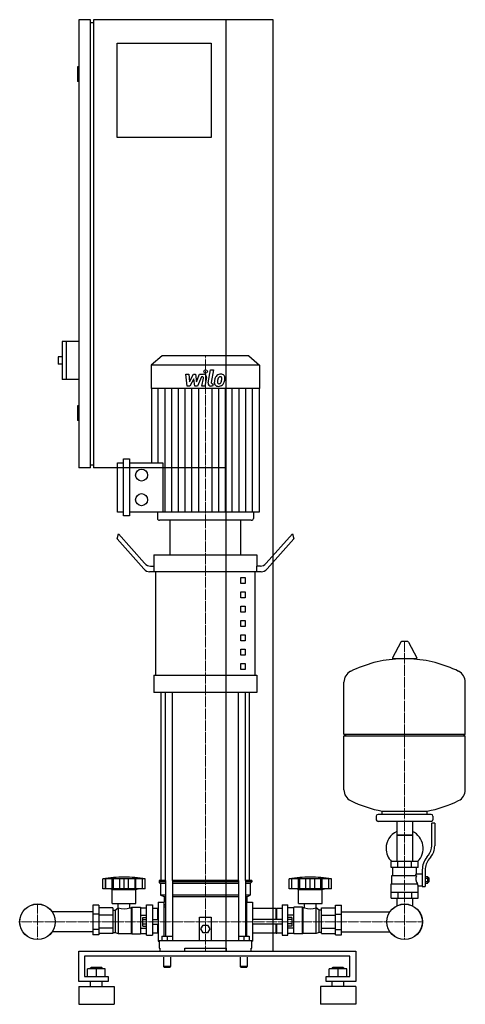
# Model space of a CAD drawing. Extents: x -335 to 421, y 0 to 1670.
import ezdxf

# ---------------------------------------------------------------- set-up
doc = ezdxf.new("R2010")
doc.units = 0
doc.linetypes.add('DASHDOT', pattern=[1, 0.5, -0.25, 0, -0.25])
doc.layers.get('0').update_dxf_attribs({"color": 124})
doc.layers.add('CP_AXIS', color=143, linetype='DASHDOT', lineweight=18)
doc.layers.add('CP_DETAL', color=33, linetype='Continuous')

msp = doc.modelspace()

# ---------------------------------------------------------------- linework, layer by layer
at = {"extrusion": (0, 1, 0)}
for p, q in [((-215, 1670), (-235, 1670)), ((-235, 1670), (-235, 910)), ((-215, 910), (-215, 1670)), ((95, 1670), (-210, 1670)), ((-210, 1670), (-210, 910)), ((15, 90), (15, 1670)), ((95, 90), (95, 1670)), ((-215, 1665), (-210, 1665)), ((-170, 1630), (-10, 1630)), ((-170, 1470), (-170, 1630)), ((-10, 1630), (-10, 1470)), ((-235, 1590), (-237, 1590)), ((-237, 1590), (-237, 1565)), ((-235, 1565), (-237, 1565)), ((-10, 1470), (-170, 1470)), ((-263, 1124), (-263, 1060)), ((-235, 1124), (-263, 1124)), ((-256, 1124), (-256, 1060)), ((-270, 1098), (-270, 1086)), ((-263, 1098), (-270, 1098)), ((-263, 1086), (-270, 1086)), ((-93.6, 1100), (-112, 1083.8)), ((53.6, 1100), (-93.6, 1100)), ((53.6, 1100), (72, 1083.8)), ((72, 1083.8), (-112, 1083.8)), ((-112, 1083.8), (-112, 1044.2)), ((72, 1083.8), (72, 1044.2)), ((-235, 1060), (-263, 1060)), ((72, 1044.2), (-112, 1044.2)), ((-111.3, 1044.2), (-111.3, 918.6)), ((71.3, 1044.2), (71.3, 835)), ((-235, 1015), (-237, 1015)), ((-237, 1015), (-237, 990)), ((-235, 990), (-237, 990)), ((-169, 835), (-169, 918.6)), ((-169, 918.6), (-158.8, 918.6)), ((-158.8, 828.7), (-158.8, 924.9)), ((-158.8, 924.9), (-148.6, 924.9)), ((-148.6, 924.9), (-148.6, 828.7)), ((-148.6, 918.6), (-92, 918.6)), ((-215, 910), (-235, 910)), ((-215, 915), (-210, 915)), ((15, 910), (-210, 910)), ((-158.8, 835), (-169, 835)), ((-148.6, 828.7), (-158.8, 828.7)), ((71.3, 835), (-148.6, 835)), ((-101.4, 835), (-101.4, 824.1)), ((57.8, 821), (-97.8, 821)), ((40, 821), (-80, 821)), ((-80, 762.6), (-80, 821)), ((40, 762.6), (40, 821)), ((61.4, 835), (61.4, 824.1)), ((-170, 789.6), (-167.5, 798)), ((-124.6, 738.7), (-170, 789.6)), ((-167.5, 798), (-123.3, 748.4)), ((127.5, 798), (83.3, 748.4)), ((84.6, 738.7), (130, 789.6)), ((127.5, 798), (130, 789.6)), ((-107.5, 762.6), (67.5, 762.6)), ((-107.5, 762.6), (-107.5, 743.2)), ((67.5, 762.6), (67.5, 743.2)), ((-113.3, 743.2), (-106.9, 743.2)), ((-106.9, 733.4), (-106.9, 743.2)), ((73.3, 743.2), (66.9, 743.2)), ((66.9, 743.2), (66.9, 733.4)), ((-106.9, 733.4), (-114.6, 733.4)), ((74.6, 733.4), (-106.9, 733.4)), ((-104.4, 558.3), (-104.4, 733.4)), ((40, 723.7), (47.5, 723.7)), ((40, 714), (40, 723.7)), ((47.5, 723.7), (47.5, 714)), ((64.4, 558.3), (64.4, 733.4)), ((47.5, 714), (40, 714)), ((40, 699.4), (47.5, 699.4)), ((40, 689.7), (40, 699.4)), ((47.5, 689.7), (40, 689.7)), ((47.5, 699.4), (47.5, 689.7)), ((40, 675.1), (47.5, 675.1)), ((40, 665.3), (40, 675.1)), ((47.5, 675.1), (47.5, 665.3)), ((47.5, 665.3), (40, 665.3)), ((40, 650.7), (47.5, 650.7)), ((40, 641), (40, 650.7)), ((47.5, 641), (40, 641)), ((47.5, 650.7), (47.5, 641)), ((40, 626.4), (47.5, 626.4)), ((40, 616.7), (40, 626.4)), ((47.5, 626.4), (47.5, 616.7)), ((47.5, 616.7), (40, 616.7)), ((40, 602.1), (47.5, 602.1)), ((40, 592.4), (40, 602.1)), ((47.5, 602.1), (47.5, 592.4)), ((311.6, 614.5), (297.4, 587.8)), ((323.3, 615.1), (312.7, 615.1)), ((324.4, 614.5), (338.6, 587.8)), ((47.5, 592.4), (40, 592.4)), ((337.5, 585.9), (298.5, 585.9)), ((40, 577.8), (47.5, 577.8)), ((40, 568), (40, 577.8)), ((47.5, 568), (40, 568)), ((47.5, 577.8), (47.5, 568)), ((-107.5, 558.3), (67.5, 558.3)), ((-107.5, 558.3), (-107.5, 529.1)), ((67.5, 558.3), (67.5, 529.1)), ((421, 458.1), (421, 546.4)), ((67.5, 529.1), (-107.5, 529.1)), ((-95, 210), (-95, 529.1)), ((55, 210), (55, 529.1)), ((215, 458.1), (421, 458.1)), ((218, 455.1), (215, 458.1)), ((215, 455.1), (421, 455.1)), ((215, 363.9), (215, 455.1)), ((418, 455.1), (421, 458.1)), ((421, 363.9), (421, 455.1)), ((270, 319.1), (270, 313.1)), ((363, 322.1), (273, 322.1)), ((280, 322.1), (280, 327.7)), ((356, 322.1), (356, 327.7)), ((366, 319.1), (366, 313.1)), ((363, 310.1), (273, 310.1)), ((304.6, 310.1), (304.6, 242.2)), ((331.4, 310.1), (331.4, 242.2)), ((364, 268.8), (364, 307.1)), ((369, 307.1), (364, 307.1)), ((369, 307.1), (369, 268.8)), ((331.4, 287.1), (304.6, 287.1)), ((304.6, 287.1), (318, 287.1)), ((318, 287.1), (331.4, 287.1)), ((355.7, 249.6), (358.5, 253.2)), ((341, 242.2), (295, 242.2)), ((295, 232.2), (295, 242.2)), ((306.5, 232.2), (306.5, 242.2)), ((329.5, 232.2), (329.5, 242.2)), ((341, 232.2), (341, 242.2)), ((362.4, 250.1), (359.6, 246.5)), ((341, 232.2), (295, 232.2)), ((296.5, 218.2), (338.3, 218.2)), ((296.5, 204.2), (296.5, 218.2)), ((298, 218.2), (298, 232.2)), ((338, 221.2), (338, 232.2)), ((338, 221.2), (348, 221.2)), ((348, 227.8), (348, 199.9)), ((353, 227.8), (353, 199.9)), ((-194, 195.7), (-194, 212.7)), ((-189.5, 195.7), (-189.5, 212.7)), ((-189.2, 195.7), (-189.2, 212.7)), ((-178.2, 195.7), (-178.2, 212.7)), ((-177.9, 195.7), (-177.9, 212.7)), ((-176, 195.7), (-176, 212.7)), ((-165.4, 195.7), (-165.4, 212.7)), ((-158, 195.7), (-158, 212.7)), ((-150.6, 195.7), (-150.6, 212.7)), ((-140, 212.7), (-140, 195.7)), ((-138.1, 195.7), (-138.1, 212.7)), ((-137.8, 195.7), (-137.8, 212.7)), ((-126.8, 195.7), (-126.8, 212.7)), ((-126.5, 195.7), (-126.5, 212.7)), ((-122, 195.7), (-122, 212.7)), ((-87.9, 210), (-98.5, 210)), ((-98.5, 210), (-98.5, 207.5)), ((-87.9, 207.5), (-98.5, 207.5)), ((-96, 205), (-98.5, 207.5)), ((-87.9, 205), (-96, 205)), ((-96, 205), (-96, 185)), ((-87.9, 210), (-87.9, 115.5)), ((35.9, 210), (-75.9, 210)), ((-75.9, 210), (-75.9, 108)), ((35.9, 207.5), (-75.9, 207.5)), ((35.9, 205), (-75.9, 205)), ((35.9, 210), (35.9, 108)), ((58.5, 210), (47.9, 210)), ((47.9, 210), (47.9, 115.5)), ((58.5, 207.5), (47.9, 207.5)), ((56, 205), (47.9, 205)), ((56, 205), (58.5, 207.5)), ((56, 205), (56, 185)), ((58.5, 210), (58.5, 207.5)), ((122, 195.7), (122, 212.7)), ((126.5, 195.7), (126.5, 212.7)), ((126.8, 195.7), (126.8, 212.7)), ((137.8, 195.7), (137.8, 212.7)), ((138.1, 195.7), (138.1, 212.7)), ((140, 195.7), (140, 212.7)), ((150.6, 195.7), (150.6, 212.7)), ((158, 195.7), (158, 212.7)), ((165.4, 195.7), (165.4, 212.7)), ((176, 195.7), (176, 212.7)), ((177.9, 195.7), (177.9, 212.7)), ((178.2, 195.7), (178.2, 212.7)), ((189.2, 195.7), (189.2, 212.7)), ((189.5, 195.7), (189.5, 212.7)), ((194, 195.7), (194, 212.7)), ((295, 204.2), (339.9, 204.2)), ((295, 180.2), (295, 204.2)), ((341, 180.2), (341, 201.2)), ((341, 201.2), (348, 201.2)), ((353, 216.9), (357.5, 216.9)), ((353, 214), (357.5, 214)), ((353, 208.3), (357.5, 208.3)), ((353, 205.4), (357.5, 205.4)), ((357.5, 205.4), (357.5, 216.9)), ((357.5, 215.2), (358.5, 215.2)), ((357.5, 207.2), (358.5, 207.2)), ((358.5, 215.2), (358.5, 207.2)), ((359.5, 214.2), (358.5, 215.2)), ((359.5, 208.2), (358.5, 207.2)), ((359.5, 208.2), (359.5, 214.2)), ((-122, 195.7), (-194, 195.7)), ((-178, 194.7), (-182, 195.7)), ((-178, 194.7), (-138, 194.7)), ((-178, 170.7), (-178, 194.7)), ((-138, 194.7), (-134, 195.7)), ((-138, 170.7), (-138, 194.7)), ((-87.9, 185), (-96, 185)), ((-90, 182.5), (-96, 185)), ((35.9, 185), (-75.9, 185)), ((56, 185), (47.9, 185)), ((50, 182.5), (56, 185)), ((126.3, 195.7), (122, 195.7)), ((126.5, 195.7), (126.3, 195.7)), ((126.8, 195.7), (126.5, 195.7)), ((132.6, 195.7), (126.8, 195.7)), ((137.8, 195.7), (132.6, 195.7)), ((138, 194.7), (134, 195.7)), ((138.1, 195.7), (137.8, 195.7)), ((138, 194.7), (178, 194.7)), ((138, 170.7), (138, 194.7)), ((140, 195.7), (138.1, 195.7)), ((145.8, 195.7), (140, 195.7)), ((150.6, 195.7), (145.8, 195.7)), ((153.8, 195.7), (150.6, 195.7)), ((158, 195.7), (153.8, 195.7)), ((162.2, 195.7), (158, 195.7)), ((165.4, 195.7), (162.2, 195.7)), ((170.2, 195.7), (165.4, 195.7)), ((176, 195.7), (170.2, 195.7)), ((177.9, 195.7), (176, 195.7)), ((178.2, 195.7), (177.9, 195.7)), ((178, 194.7), (182, 195.7)), ((178, 170.7), (178, 194.7)), ((183.4, 195.7), (178.2, 195.7)), ((189.2, 195.7), (183.4, 195.7)), ((189.5, 195.7), (189.2, 195.7)), ((189.7, 195.7), (189.5, 195.7)), ((194, 195.7), (189.7, 195.7)), ((295, 190.2), (341, 190.2)), ((306.5, 190.2), (306.5, 180.2)), ((329.5, 190.2), (329.5, 180.2)), ((348, 199.9), (353, 199.9)), ((-211, 168.2), (-211, 117.7)), ((-201, 168.2), (-211, 168.2)), ((-201, 168.2), (-201, 117.7)), ((-178, 170.7), (-138, 170.7)), ((-167.9, 163.7), (-167.9, 170.7)), ((-148.1, 163.7), (-148.1, 170.7)), ((-120, 117.5), (-120, 168.7)), ((-120, 168.7), (-110, 168.7)), ((-110, 168.7), (-110, 117.5)), ((-100, 173), (-100, 107)), ((-100, 173), (-90, 173)), ((-87.9, 182.5), (-90, 182.5)), ((-90, 182.5), (-90, 173)), ((-90, 115.5), (-90, 173)), ((-90, 170), (-87.9, 167.9)), ((35.9, 182.5), (-75.9, 182.5)), ((50, 182.5), (47.9, 182.5)), ((47.9, 167.9), (50, 170)), ((50, 182.5), (50, 173)), ((50, 115.5), (50, 173)), ((50, 173), (60, 173)), ((60, 173), (60, 107)), ((110, 168.7), (110, 117.5)), ((110, 168.7), (120, 168.7)), ((120, 117.5), (120, 168.7)), ((138, 170.7), (178, 170.7)), ((148.1, 163.7), (148.1, 170.7)), ((167.9, 163.7), (167.9, 170.7)), ((201, 168.2), (211, 168.2)), ((201, 117.7), (201, 168.2)), ((211, 117.7), (211, 168.2)), ((295, 180.2), (341, 180.2)), ((304.6, 180.2), (304.6, 170.2)), ((331.4, 180.2), (331.4, 170.2)), ((-211, 156.8), (-280, 156.8)), ((-201, 152.9), (-211, 152.9)), ((-177, 163.4), (-201, 163.4)), ((-177, 151), (-201, 151)), ((-177, 163.4), (-177, 120)), ((-177, 159.7), (-173, 159.7)), ((-173, 159.7), (-168, 163.7)), ((-173, 159.7), (-173, 121.8)), ((-168, 163.7), (-168, 119.9)), ((-168, 163.7), (-167.9, 163.7)), ((-148.1, 163.7), (-146, 163.7)), ((-146, 163.7), (-145, 164.7)), ((-146, 163.7), (-146, 119.9)), ((-145, 164.7), (-145, 119.4)), ((-145, 164.7), (-130, 164.7)), ((-130, 164.7), (-130, 119.4)), ((-130, 163.4), (-120, 163.4)), ((-130, 151), (-120, 151)), ((-101, 162.7), (-110, 162.7)), ((-101, 144), (-101, 162.7)), ((-100, 161.7), (-101, 162.7)), ((-90, 165.2), (-87.9, 165.2)), ((47.9, 165.2), (50, 165.2)), ((100, 162.7), (60, 162.7)), ((100, 144), (100, 162.7)), ((100, 161.7), (101, 162.7)), ((101, 144), (101, 162.7)), ((110, 162.7), (101, 162.7)), ((130, 163.4), (120, 163.4)), ((130, 151), (120, 151)), ((130, 119.4), (130, 164.7)), ((145, 164.7), (130, 164.7)), ((145, 119.4), (145, 164.7)), ((146, 163.7), (145, 164.7)), ((146, 119.9), (146, 163.7)), ((148.1, 163.7), (146, 163.7)), ((168, 163.7), (167.9, 163.7)), ((168, 119.9), (168, 163.7)), ((173, 159.7), (168, 163.7)), ((173, 121.8), (173, 159.7)), ((177, 159.7), (173, 159.7)), ((177, 163.4), (201, 163.4)), ((177, 120), (177, 163.4)), ((177, 151), (201, 151)), ((201, 152.9), (211, 152.9)), ((211, 156.8), (293, 156.8)), ((-126.4, 132.7), (-126.4, 147.3)), ((-126.4, 147.3), (-120, 147.3)), ((-126.4, 143.7), (-120, 143.7)), ((-126.4, 136.3), (-120, 136.3)), ((-110, 144), (-100, 144)), ((-110, 136), (-100, 136)), ((-101, 120.4), (-101, 136)), ((-30, 108), (-30, 148)), ((-30, 148), (-10, 148)), ((-27.5, 128), (-23.8, 134.5)), ((-23.8, 134.5), (-16.2, 134.5)), ((-16.2, 134.5), (-12.5, 128)), ((-10, 148), (-10, 108)), ((110, 144), (60, 144)), ((110, 136), (60, 136)), ((100, 120.4), (100, 136)), ((101, 120.4), (101, 136)), ((126.4, 147.3), (120, 147.3)), ((126.4, 143.7), (120, 143.7)), ((126.4, 136.3), (120, 136.3)), ((126.4, 147.3), (126.4, 132.7)), ((-211, 123.2), (-280, 123.2)), ((-201, 127.1), (-211, 127.1)), ((-201, 117.7), (-211, 117.7)), ((-177, 129), (-201, 129)), ((-177, 120), (-201, 120)), ((-177, 121.8), (-173, 121.8)), ((-173, 121.8), (-168, 119.9)), ((-168, 119.9), (-146, 119.9)), ((-146, 119.9), (-145, 119.4)), ((-145, 119.4), (-130, 119.4)), ((-130, 129), (-120, 129)), ((-130, 120), (-120, 120)), ((-126.4, 132.7), (-120, 132.7)), ((-120, 117.5), (-110, 117.5)), ((-101, 120.4), (-110, 120.4)), ((-100, 120.8), (-101, 120.4)), ((-23.8, 121.5), (-27.5, 128)), ((-16.2, 121.5), (-23.8, 121.5)), ((-12.5, 128), (-16.2, 121.5)), ((100, 120.4), (60, 120.4)), ((100, 120.8), (101, 120.4)), ((110, 120.4), (101, 120.4)), ((110, 117.5), (120, 117.5)), ((126.4, 132.7), (120, 132.7)), ((130, 129), (120, 129)), ((130, 120), (120, 120)), ((145, 119.4), (130, 119.4)), ((146, 119.9), (145, 119.4)), ((168, 119.9), (146, 119.9)), ((173, 121.8), (168, 119.9)), ((177, 121.8), (173, 121.8)), ((177, 129), (201, 129)), ((177, 120), (201, 120)), ((201, 127.1), (211, 127.1)), ((201, 117.7), (211, 117.7)), ((211, 123.2), (293, 123.2)), ((-100, 107), (-98.5, 107)), ((-98.5, 108), (58.5, 108)), ((-98.5, 108), (-98.5, 95)), ((-94, 115.5), (-94, 108)), ((-94, 115.5), (-76, 115.5)), ((-85, 115.5), (-85, 108)), ((-76, 115.5), (-76, 108)), ((36, 115.5), (36, 108)), ((36, 115.5), (54, 115.5)), ((45, 115.5), (45, 108)), ((54, 115.5), (54, 108)), ((58.5, 95), (58.5, 108)), ((58.5, 107), (60, 107)), ((-235, 38.6), (-235, 90)), ((-235, 90), (235, 90)), ((-98.5, 95), (-97.4, 95)), ((-97.4, 95), (-97.4, 90)), ((-55, 90), (-55, 95)), ((-55, 95), (15, 95)), ((15, 95), (15, 90)), ((57.4, 90), (57.4, 95)), ((57.4, 95), (58.5, 95)), ((235, 90), (235, 38.6)), ((-225, 81.4), (-225, 47.1)), ((225, 81.4), (-225, 81.4)), ((-91, 80), (-91, 64)), ((-79, 80), (-79, 64)), ((39, 80), (39, 64)), ((51, 80), (51, 64)), ((225, 47.1), (225, 81.4)), ((-220, 47.1), (-220, 59.9)), ((-190, 59.9), (-220, 59.9)), ((-214, 62.5), (-215, 61.6)), ((-215, 61.6), (-195, 61.6)), ((-215, 59.9), (-215, 61.6)), ((-196, 62.5), (-214, 62.5)), ((-205, 47.1), (-205, 59.9)), ((-196, 62.5), (-195, 61.6)), ((-195, 59.9), (-195, 61.6)), ((-190, 47.1), (-190, 59.9)), ((-85, 64), (-91, 64)), ((-90, 63), (-91, 64)), ((-90, 63), (-85, 63)), ((-79, 64), (-85, 64)), ((-85, 63), (-80, 63)), ((-80, 63), (-79, 64)), ((45, 64), (39, 64)), ((40, 63), (39, 64)), ((40, 63), (45, 63)), ((51, 64), (45, 64)), ((45, 63), (50, 63)), ((50, 63), (51, 64)), ((190, 47.1), (190, 59.9)), ((220, 59.9), (190, 59.9)), ((196, 62.5), (195, 61.6)), ((195, 61.6), (215, 61.6)), ((195, 59.9), (195, 61.6)), ((214, 62.5), (196, 62.5)), ((205, 47.1), (205, 59.9)), ((214, 62.5), (215, 61.6)), ((215, 59.9), (215, 61.6)), ((220, 47.1), (220, 59.9)), ((-185, 38.6), (-235, 38.6)), ((-225, 47.1), (-185, 47.1)), ((-215, 30), (-215, 38.6)), ((-195, 30), (-195, 38.6)), ((-185, 47.1), (-185, 38.6)), ((185, 47.1), (225, 47.1)), ((185, 38.6), (185, 47.1)), ((235, 38.6), (185, 38.6)), ((195, 30), (195, 38.6)), ((215, 30), (215, 38.6)), ((-235, 30), (-175, 30)), ((235, 30), (175, 30)), ((-235, 0), (-175, 0)), ((235, 0), (175, 0))]:
    msp.add_line(p, q, dxfattribs=at)
for p, q in [((-92, 918.6), (-92, 835)), ((215, 458.1), (215, 546.4)), ((-87.9, 210), (-87.9, 529.1)), ((-75.9, 210), (-75.9, 529.1)), ((35.9, 210), (35.9, 529.1)), ((47.9, 210), (47.9, 529.1)), ((280, 327.7), (356, 327.7)), ((336.7, 218.2), (338, 221.2)), ((-122, 212.7), (-194, 212.7)), ((194, 212.7), (122, 212.7)), ((341, 201.2), (339.9, 204.2)), ((304.6, 170.2), (304.6, 167)), ((331.4, 170.2), (331.4, 167)), ((-100, 161.7), (-100, 120.8)), ((60, 162.7), (60, 120.4)), ((-97.4, 90), (57.4, 90)), ((-55, 90), (15, 90)), ((0, 90), (0, 90)), ((15, 90), (95, 90)), ((-235, 30), (-235, 0)), ((-175, 30), (-175, 0)), ((175, 30), (175, 0)), ((235, 30), (235, 0))]:
    msp.add_line(p, q)
for centre, radius in [((-128.3, 897.7), 10.2), ((-128.3, 855.9), 10.2), ((-305, 140), 30.2), ((-305, 140), 30.1), ((318, 140), 30.2), ((318, 140), 30.1)]:
    msp.add_circle(centre, radius)
for centre, radius, start, end in [((312.7, 613.9), 1.25, 90, 149.0362), ((323.3, 613.9), 1.25, 30.9638, 90), ((318, 379.1), 207, 92.8162, 116.2545), ((298.5, 587.1), 1.25, 149.0362, 270), ((318, 379.1), 207, 63.7455, 87.1838), ((337.5, 587.1), 1.25, 270, 30.9638), ((235.5, 546.4), 20.5, 116.2545, 180), ((400.5, 546.4), 20.5, 0, 63.7455), ((235.5, 363.9), 20.5, 180, 243.7455), ((400.5, 363.9), 20.5, 296.2545, 0), ((318, 531.1), 207, 243.7455, 259.4219), ((318, 531.1), 207, 280.5781, 296.2545), ((273, 319.1), 3, 90, 180), ((363, 319.1), 3, 0, 90), ((273, 313.1), 3, 180, 270), ((363, 313.1), 3, 270, 0), ((318, 264.6), 31.5, 115.2763, 180), ((318, 264.6), 31.5, 314.4153, 64.7237), ((339, 268.8), 25, 321.3402, 0), ((339, 268.8), 30, 321.3402, 0), ((318, 264.6), 31.5, 180, 225.5847), ((383, 227.8), 35, 141.3402, 180), ((383, 227.8), 30, 141.3402, 180), ((350.2, 212.4), 13.3, 154.3432, 218.5664), ((-158, -1.9), 217.5, 90, 99.5273), ((-158, -1.9), 217.5, 80.4727, 90), ((158, -1.9), 217.5, 90, 99.5273), ((158, -1.9), 217.5, 80.4727, 90), ((-158, 189.8), 28, 249.2722, 290.7278), ((158, 191.1), 29.2, 250.1789, 289.8211)]:
    msp.add_arc(centre, radius, start, end)
for centre, major_axis, ratio, start_param, end_param in [((-97.8, 824.1), (-3.54, 0), 0.879998, 0, 1.570796), ((57.8, 824.1), (-3.54, 0), 0.879998, 1.570796, 3.141593), ((-114.6, 772.4), (0, 38.9), 0.513912, 2.617994, 3.141593), ((-113.3, 782.1), (0, 38.9), 0.513912, 2.617994, 3.141593), ((73.3, 782.1), (0, 38.9), 0.513912, 3.141593, 3.665191), ((74.6, 772.4), (0, 38.9), 0.513912, 3.141593, 3.665191)]:
    msp.add_ellipse(centre, major_axis=major_axis, ratio=ratio, start_param=start_param, end_param=end_param)
at = {"layer": 'CP_AXIS'}
for p, q in [((-20, 1100), (-20, 821)), ((-20, 210), (-20, 821)), ((318, 615.1), (318, 170.2)), ((-20, 210), (-20, 90)), ((-305, 170.2), (-305, 109.8)), ((318, 170.2), (318, 109.8)), ((-335.1, 140), (-274.9, 140)), ((287.9, 140), (-274.9, 140)), ((287.9, 140), (348.1, 140))]:
    msp.add_line(p, q, dxfattribs=at)
at = {"layer": 'CP_DETAL'}
for p, q in [((-15.4, 1054), (-11.2, 1076)), ((-11.2, 1076), (-6.1, 1076)), ((-6.1, 1076), (-10.3, 1054.7)), ((-53.1, 1068.6), (-47.9, 1068.6)), ((-51, 1048.3), (-53.1, 1068.6)), ((-47.9, 1068.6), (-47.1, 1056)), ((-47.1, 1056), (-40.5, 1068.6)), ((-39.9, 1061), (-46.6, 1048.3)), ((-40.5, 1068.6), (-36.6, 1068.6)), ((-38.1, 1048.3), (-39.9, 1061)), ((-36.6, 1068.6), (-34.9, 1056)), ((-34.9, 1056), (-29.8, 1068.6)), ((-26.4, 1064.3), (-33.7, 1048.3)), ((-29.8, 1068.6), (-23, 1068.6)), ((-25.2, 1064.3), (-26.4, 1064.3)), ((-26.1, 1048.3), (-23.5, 1062.2)), ((-18.3, 1062.9), (-21.1, 1048.3)), ((-8.5, 1052.6), (-6.9, 1052.6)), ((-6.9, 1052.6), (-7.8, 1048.3)), ((-99.9, 918.6), (-99.9, 1044.2)), ((-88.5, 835), (-88.5, 1044.2)), ((-77.1, 835), (-77.1, 1044.2)), ((-65.6, 835), (-65.6, 1044.2)), ((-54.2, 835), (-54.2, 1044.2)), ((-46.6, 1048.3), (-51, 1048.3)), ((-42.8, 835), (-42.8, 1044.2)), ((-33.7, 1048.3), (-38.1, 1048.3)), ((-31.4, 835), (-31.4, 1044.2)), ((-21.1, 1048.3), (-26.1, 1048.3)), ((-7.8, 1048.3), (-10.7, 1048.3)), ((-8.6, 835), (-8.6, 1044.2)), ((2.8, 835), (2.8, 1044.2)), ((14.2, 835), (14.2, 1044.2)), ((25.6, 835), (25.6, 1044.2)), ((37.1, 835), (37.1, 1044.2)), ((48.5, 835), (48.5, 1044.2)), ((59.9, 835), (59.9, 1044.2))]:
    msp.add_line(p, q, dxfattribs=at)
msp.add_circle((-19.7, 1073.3), 3, dxfattribs=at)
for centre, radius, start, end in [((6.5, 1061.8), 6.97, 39.8625, 93.7877), ((-25.2, 1062.5), 1.8, 349.1282, 90.0361), ((-23, 1063.8), 4.8, 349.1463, 90.1097), ((-10.7, 1053.1), 4.8, 169.0042, 270), ((-8.5, 1054.4), 1.8, 169.0041, 270), ((1.3, 1054.3), 6.29, 173.443, 216.7902), ((19.1, 1053.6), 24, 168.3333, 176.5259), ((13.1, 1055.7), 17.7, 153.1115, 171.0742), ((5.5, 1059.1), 9.44, 130.4936, 150.8647), ((6, 1058.7), 10.1, 89.3287, 131.1984), ((17.6, 1054.8), 17.4, 167.8511, 176.8316), ((3.4, 1055.4), 3.17, 173.0647, 215.6723), ((27.6, 1053.3), 27.5, 165.0104, 169.1866), ((2.7, 1055.2), 2.55, 220.254, 274.7357), ((6.4, 1059.3), 5.44, 132.3225, 168.5446), ((5.1, 1060.5), 3.72, 88.6944, 130.5967), ((2.3, 1061.5), 8.93, 274.1845, 282.2301), ((3.1, 1056.4), 3.72, 287.2372, 310.2783), ((5.3, 1060.9), 3.39, 69.364, 91.2833), ((2.5, 1057), 4.57, 311.1381, 334.8162), ((5.7, 1062), 2.23, 38.8919, 68.6227), ((-7.4, 1061.1), 15.2, 336.5302, 350.0633), ((5, 1061.6), 3.02, 358.4755, 35.933), ((-11.3, 1062), 19.3, 349.3761, 358.4794), ((2.3, 1058.1), 10, 311.0023, 344.0583), ((7, 1062.6), 6.13, 357.2175, 36.9176), ((-16.6, 1064.1), 29.8, 343.0634, 349.1605), ((-7.2, 1062.8), 20.4, 347.7846, 358.7587), ((1.6, 1054.9), 6.79, 219.1176, 274.2411), ((2.1, 1058.4), 10.3, 269.6738, 310.639)]:
    msp.add_arc(centre, radius, start, end, dxfattribs=at)

doc.saveas('drawing.dxf')
